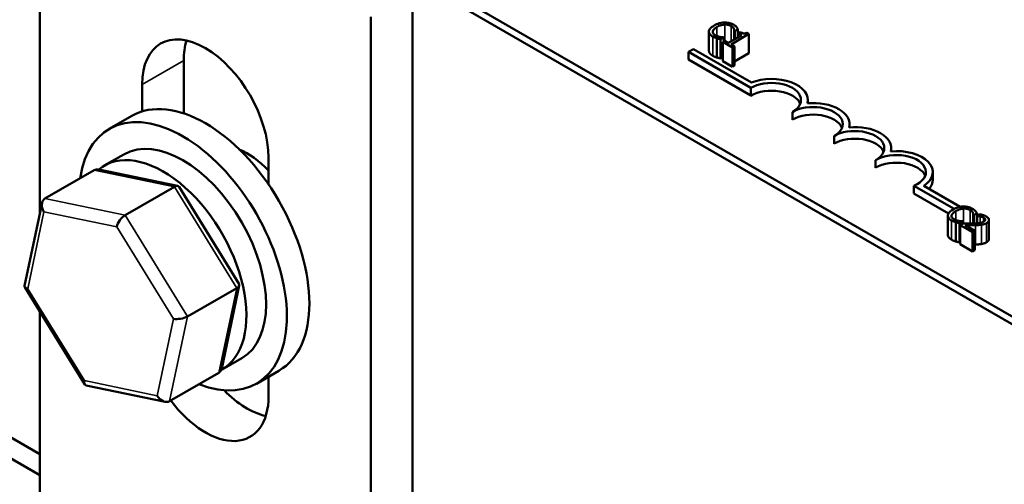
# Model space of a CAD drawing. Units: inches. Extents: x 0.05 to 2.15, y 0.02 to 1.68.
# Drawn here: x 1.75 to 1.85, y 1.21 to 1.26 of the extents above; entities that cross this region are included whole.
import ezdxf

# ---------------------------------------------------------------- set-up
doc = ezdxf.new("R2010")
doc.units = ezdxf.units.IN
doc.header["$LTSCALE"] = 0.1
doc.header["$MEASUREMENT"] = 0
doc.layers.add('Visible (ANSI)', color=7, linetype='Continuous', lineweight=50)
doc.layers.add('Visible Narrow (ANSI)', color=7, linetype='Continuous', lineweight=35)

msp = doc.modelspace()

# ---------------------------------------------------------------- linework, layer by layer
at = {"layer": 'Visible (ANSI)'}
for p, q in [((1.85699, 1.22785), (1.68658, 1.32624)), ((1.85699, 1.22703), (1.68658, 1.32542)), ((1.74783, 1.24214), (1.74783, 1.28339)), ((1.74783, 1.21664), (1.66015, 1.26727)), ((1.78743, 1.18519), (1.78743, 1.26563)), ((1.78301, 1.26308), (1.78301, 1.18653)), ((1.8189, 1.26152), (1.8189, 1.25947)), ((1.82239, 1.26114), (1.82097, 1.26032)), ((1.82124, 1.26016), (1.82315, 1.26127)), ((1.82162, 1.26159), (1.82164, 1.26158)), ((1.82162, 1.26159), (1.82162, 1.2607)), ((1.82164, 1.26158), (1.82198, 1.26178)), ((1.82164, 1.26158), (1.82164, 1.26071)), ((1.82198, 1.26178), (1.82198, 1.26091)), ((1.8222, 1.26148), (1.82201, 1.26137)), ((1.82201, 1.26137), (1.82239, 1.26114)), ((1.82201, 1.26137), (1.82201, 1.26092)), ((1.82315, 1.26127), (1.82293, 1.2614)), ((1.82315, 1.26127), (1.82315, 1.25923)), ((1.81974, 1.26081), (1.81974, 1.25877)), ((1.82014, 1.26072), (1.82048, 1.26091)), ((1.82014, 1.26072), (1.82014, 1.25868)), ((1.82058, 1.26054), (1.82037, 1.26042)), ((1.82037, 1.26042), (1.8214, 1.25982)), ((1.82037, 1.26042), (1.82037, 1.25838)), ((1.82048, 1.26091), (1.82046, 1.26092)), ((1.82048, 1.26091), (1.82048, 1.26048)), ((1.82097, 1.26032), (1.82058, 1.26054)), ((1.82162, 1.25995), (1.82124, 1.26016)), ((1.8214, 1.25982), (1.82162, 1.25995)), ((1.82162, 1.25995), (1.82162, 1.25791)), ((1.81672, 1.25936), (1.81724, 1.25966)), ((1.81672, 1.25854), (1.81672, 1.25936)), ((1.82335, 1.25553), (1.81672, 1.25936)), ((1.81724, 1.25966), (1.8234, 1.2561)), ((1.8214, 1.25982), (1.8214, 1.25778)), ((1.82315, 1.25923), (1.82162, 1.25834)), ((1.76312, 1.25844), (1.76312, 1.25284)), ((1.82335, 1.25472), (1.81672, 1.25854)), ((1.82037, 1.25881), (1.82014, 1.25868)), ((1.8214, 1.25778), (1.82037, 1.25838)), ((1.82162, 1.25791), (1.8214, 1.25778)), ((1.7587, 1.25304), (1.7587, 1.25589)), ((1.82335, 1.25472), (1.82335, 1.25553)), ((1.82941, 1.25391), (1.82941, 1.25426)), ((1.82776, 1.25216), (1.82776, 1.25298)), ((1.7576, 1.25256), (1.75522, 1.25119)), ((1.83383, 1.25136), (1.83383, 1.2517)), ((1.83218, 1.24961), (1.83218, 1.25043)), ((1.75469, 1.24728), (1.75678, 1.24848)), ((1.83825, 1.24881), (1.83825, 1.24915)), ((1.77213, 1.24813), (1.77213, 1.24528)), ((1.8366, 1.24706), (1.8366, 1.24788)), ((1.74838, 1.24378), (1.75361, 1.2468)), ((1.76248, 1.24513), (1.7541, 1.24687)), ((1.84267, 1.24579), (1.84267, 1.2466)), ((1.7569, 1.24202), (1.76213, 1.24504)), ((1.769, 1.23468), (1.76263, 1.24503)), ((1.84493, 1.24269), (1.84066, 1.24515)), ((1.84066, 1.24433), (1.84066, 1.24515)), ((1.84434, 1.24221), (1.84066, 1.24433)), ((1.84172, 1.24514), (1.84558, 1.24291)), ((1.74622, 1.2345), (1.74808, 1.24333)), ((1.84701, 1.24203), (1.84735, 1.24223)), ((1.84735, 1.24223), (1.84735, 1.24116)), ((1.84766, 1.24212), (1.84735, 1.24195)), ((1.84427, 1.24197), (1.84427, 1.23993)), ((1.84511, 1.24126), (1.84511, 1.23922)), ((1.84551, 1.24117), (1.84585, 1.24136)), ((1.84551, 1.24117), (1.84551, 1.23913)), ((1.84587, 1.24114), (1.84557, 1.24097)), ((1.84585, 1.24136), (1.84583, 1.24138)), ((1.84585, 1.24136), (1.84585, 1.24113)), ((1.84699, 1.24205), (1.84701, 1.24203)), ((1.84699, 1.24205), (1.84699, 1.24115)), ((1.84701, 1.24203), (1.84701, 1.24115)), ((1.84735, 1.24195), (1.84737, 1.24194)), ((1.84735, 1.24195), (1.84735, 1.24116)), ((1.84735, 1.24189), (1.84735, 1.24188)), ((1.84735, 1.24133), (1.84735, 1.24132)), ((1.84737, 1.24194), (1.84737, 1.24117)), ((1.84863, 1.24151), (1.84863, 1.23947)), ((1.84557, 1.24097), (1.84688, 1.24021)), ((1.84557, 1.24097), (1.84557, 1.23893)), ((1.84713, 1.24036), (1.84609, 1.24096)), ((1.84688, 1.24021), (1.84713, 1.24036)), ((1.84688, 1.24021), (1.84688, 1.23817)), ((1.84713, 1.24036), (1.84713, 1.23832)), ((1.84557, 1.23916), (1.84551, 1.23913)), ((1.84688, 1.23817), (1.84557, 1.23893)), ((1.84713, 1.23832), (1.84688, 1.23817)), ((1.75261, 1.22404), (1.74624, 1.23438)), ((1.76352, 1.23126), (1.76875, 1.23428)), ((1.76716, 1.22573), (1.76902, 1.23456)), ((1.74783, 1.20685), (1.74783, 1.23181)), ((1.76719, 1.22563), (1.76928, 1.22683)), ((1.77323, 1.2255), (1.77084, 1.22412)), ((1.76686, 1.22528), (1.76163, 1.22226)), ((1.77213, 1.22487), (1.77213, 1.22282)), ((1.76115, 1.2222), (1.75276, 1.22393)), ((1.74783, 1.2144), (1.73802, 1.22006))]:
    msp.add_line(p, q, dxfattribs=at)
for centre, major_axis, ratio, start_param, end_param in [((1.76542, 1.25201), (-0.00475, 0.00823), 0.57735, 3.926991, 7.068583), ((1.76984, 1.25456), (0.00475, -0.00823), 0.57735, 3.625455, 3.926991), ((1.82555, 1.25426), (0.00312, 0), 0.57735, 5.497787, 8.63938), ((1.82555, 1.25426), (0.00386, 0), 0.57735, 6.125102, 8.447817), ((1.82555, 1.25344), (0.00312, 0), 0.57735, 0.228251, 2.356194), ((1.76303, 1.23765), (-0.00781, 0.01353), 0.57735, 2.511976, 6.912802), ((1.76542, 1.23903), (-0.00781, 0.01353), 0.57735, 3.141593, 6.283185), ((1.82997, 1.2517), (0.00313, 0), 0.57735, 5.497787, 8.63938), ((1.82997, 1.2517), (0.00386, 0), 0.57735, 6.125102, 8.012065), ((1.82997, 1.25089), (0.00313, 0), 0.57735, 0.228251, 2.356194), ((1.83439, 1.24915), (0.00313, 0), 0.57735, 5.497787, 8.63938), ((1.83439, 1.24915), (0.00386, 0), 0.57735, 6.125102, 8.012065), ((1.76303, 1.23765), (-0.00625, 0.01083), 0.57735, 3.141593, 6.283185), ((1.83439, 1.24834), (0.00313, 0), 0.57735, 0.228251, 2.356194), ((1.76094, 1.23645), (0.00625, -0.01083), 0.57735, 6.270985, 9.524283), ((1.76984, 1.24158), (0.0043, -0.00745), 0.57735, 1.96866, 2.491176), ((1.83881, 1.2466), (0.00313, 0), 0.57735, 5.345937, 8.63938), ((1.83881, 1.2466), (0.00386, 0), 0.57735, 5.565766, 8.012065), ((1.83881, 1.24579), (0.00313, 0), 0.57735, 0.228251, 2.356194), ((1.75422, 1.24582), (0.000632, -0.000966), 0.706825, 2.527792, 3.101769), ((1.83881, 1.24579), (0.00386, 0), 0.57735, 5.830915, 6.283185), ((1.76195, 1.24422), (0.000614, 0.000876), 0.446385, 6.092796, 7.047552), ((1.74899, 1.2428), (0.000632, -0.000966), 0.706825, 3.101769, 4.672565), ((1.75672, 1.2412), (-0.000614, -0.000876), 0.446385, 3.905959, 5.476756), ((1.74727, 1.23462), (-0.00105, -0.00018), 0.380492, 6.13262, 7.049791), ((1.76797, 1.23444), (0.00105, 0.00018), 0.380492, 5.478995, 6.433751), ((1.76274, 1.23142), (-0.00105, -0.00018), 0.380492, 0.766606, 2.337402), ((1.76625, 1.22627), (-0.000632, 0.000966), 0.706825, 3.101769, 3.755394), ((1.75329, 1.22484), (-0.000614, -0.000876), 0.446385, 5.476756, 6.473575), ((1.76984, 1.22925), (0.00475, -0.00823), 0.57735, 5.128547, 5.799323), ((1.76102, 1.22324), (-0.000632, 0.000966), 0.706825, 1.530973, 3.101769), ((1.76542, 1.2267), (0.00475, -0.00823), 0.57735, 4.918605, 7.068583)]:
    msp.add_ellipse(centre, major_axis=major_axis, ratio=ratio, start_param=start_param, end_param=end_param, dxfattribs=at)
for points, degree, knots in [([(1.81945, 1.26217), (1.81922, 1.26204), (1.81908, 1.26192), (1.81894, 1.26172), (1.8189, 1.26164), (1.8189, 1.26155)], 3, [-0.0565393, -0.0565393, -0.0565393, -0.0565393, -0.02330056, -0.02330056, 0, 0, 0, 0]), ([(1.8193, 1.26152), (1.81931, 1.26163), (1.81939, 1.26172), (1.8195, 1.26185), (1.81962, 1.26193), (1.81974, 1.262)], 3, [-0.03644733, -0.03644733, -0.03644733, -0.03644733, -0.02691563, -0.02691563, 0, 0, 0, 0]), ([(1.82052, 1.26249), (1.82029, 1.26248), (1.8201, 1.26244), (1.81978, 1.26235), (1.8196, 1.26226), (1.81945, 1.26217)], 3, [-0.05391515, -0.05391515, -0.05391515, -0.05391515, -0.03350656, -0.03350656, 0, 0, 0, 0]), ([(1.81974, 1.262), (1.81987, 1.26208), (1.82003, 1.26216), (1.82034, 1.26224), (1.82046, 1.26226), (1.82057, 1.26226)], 3, [-0.05178779, -0.05178779, -0.05178779, -0.05178779, -0.0180011, -0.0180011, 0, 0, 0, 0]), ([(1.8215, 1.26226), (1.82143, 1.2623), (1.82135, 1.26234), (1.82117, 1.2624), (1.82109, 1.26243), (1.82084, 1.26248), (1.82068, 1.26249), (1.82052, 1.26249)], 3, [-0.05600159, -0.05600159, -0.05600159, -0.05600159, -0.03985515, -0.03985515, -0.02469419, -0.02469419, 0, 0, 0, 0]), ([(1.82057, 1.26226), (1.82064, 1.26227), (1.82071, 1.26227), (1.82085, 1.26225), (1.82091, 1.26224), (1.82108, 1.2622), (1.82118, 1.26217), (1.82126, 1.26212)], 3, [-0.03856829, -0.03856829, -0.03856829, -0.03856829, -0.02801144, -0.02801144, -0.0176707, -0.0176707, 0, 0, 0, 0]), ([(1.82126, 1.26212), (1.82138, 1.26205), (1.82143, 1.262), (1.82149, 1.26193), (1.82153, 1.26188), (1.82155, 1.26183)], 3, [-0.02039428, -0.02039428, -0.02039428, -0.02039428, -0.01376019, -0.01376019, 0, 0, 0, 0]), ([(1.82182, 1.26201), (1.82177, 1.26207), (1.82171, 1.26212), (1.82163, 1.26218), (1.82157, 1.26222), (1.8215, 1.26226)], 3, [-0.0201974, -0.0201974, -0.0201974, -0.0201974, -0.01441742, -0.01441742, 0, 0, 0, 0]), ([(1.82198, 1.26178), (1.82195, 1.26183), (1.82192, 1.26188), (1.82188, 1.26194), (1.82185, 1.26197), (1.82182, 1.26201)], 3, [-0.01703196, -0.01703196, -0.01703196, -0.01703196, -0.01078588, -0.01078588, 0, 0, 0, 0]), ([(1.8189, 1.26155), (1.81889, 1.2615), (1.8189, 1.26145), (1.81893, 1.26133), (1.81897, 1.26128), (1.81906, 1.26115), (1.81917, 1.26107), (1.8193, 1.26099)], 3, [-0.04386232, -0.04386232, -0.04386232, -0.04386232, -0.03702527, -0.03702527, -0.0282377, -0.0282377, 0, 0, 0, 0]), ([(1.81955, 1.26113), (1.8195, 1.26116), (1.81946, 1.26119), (1.81938, 1.26126), (1.81935, 1.2613), (1.8193, 1.26139), (1.81929, 1.26146), (1.8193, 1.26152)], 3, [-0.03238995, -0.03238995, -0.03238995, -0.03238995, -0.0253562, -0.0253562, -0.01712674, -0.01712674, 0, 0, 0, 0]), ([(1.8193, 1.26099), (1.81942, 1.26092), (1.81949, 1.26089), (1.81959, 1.26086), (1.81967, 1.26083), (1.81974, 1.26081)], 3, [-0.01789879, -0.01789879, -0.01789879, -0.01789879, -0.01266255, -0.01266255, 0, 0, 0, 0]), ([(1.82006, 1.26095), (1.81994, 1.26098), (1.81984, 1.26101), (1.81971, 1.26105), (1.81962, 1.26109), (1.81955, 1.26113)], 3, [-0.02278521, -0.02278521, -0.02278521, -0.02278521, -0.01647079, -0.01647079, 0, 0, 0, 0]), ([(1.82046, 1.26092), (1.82039, 1.26092), (1.82031, 1.26093), (1.82021, 1.26093), (1.82014, 1.26094), (1.82006, 1.26095)], 3, [-0.01495538, -0.01495538, -0.01495538, -0.01495538, -0.01159733, -0.01159733, 0, 0, 0, 0]), ([(1.82155, 1.26183), (1.82159, 1.26176), (1.8216, 1.26173), (1.82161, 1.26166), (1.82161, 1.26163), (1.82162, 1.26159)], 3, [-0.01883133, -0.01883133, -0.01883133, -0.01883133, -0.0086958, -0.0086958, 0, 0, 0, 0]), ([(1.82293, 1.2614), (1.8229, 1.26138), (1.82287, 1.26137), (1.8228, 1.26134), (1.82277, 1.26134), (1.8227, 1.26132), (1.82266, 1.26132), (1.8226, 1.26132), (1.82256, 1.26133), (1.82239, 1.26138), (1.82229, 1.26143), (1.8222, 1.26148)], 3, [-0.1005438, -0.1005438, -0.1005438, -0.1005438, -0.0762723, -0.0762723, -0.0553229, -0.0553229, -0.032618, -0.032618, -0.0195337, -0.0195337, 0, 0, 0, 0]), ([(1.81974, 1.26081), (1.81986, 1.26077), (1.81992, 1.26076), (1.82001, 1.26074), (1.82008, 1.26073), (1.82014, 1.26072)], 3, [-0.01416488, -0.01416488, -0.01416488, -0.01416488, -0.01047492, -0.01047492, 0, 0, 0, 0]), ([(1.8193, 1.25895), (1.81909, 1.25907), (1.8189, 1.25934), (1.8189, 1.25947)], 2, [0, 0, 0, 1, 1.897059, 1.897059, 1.897059]), ([(1.84482, 1.24263), (1.84459, 1.2425), (1.84445, 1.24237), (1.84431, 1.24217), (1.84427, 1.24209), (1.84427, 1.242)], 3, [-0.0565393, -0.0565393, -0.0565393, -0.0565393, -0.02330056, -0.02330056, 0, 0, 0, 0]), ([(1.84467, 1.24197), (1.84469, 1.24209), (1.84476, 1.24218), (1.84487, 1.2423), (1.84499, 1.24239), (1.84511, 1.24246)], 3, [-0.03644733, -0.03644733, -0.03644733, -0.03644733, -0.02691563, -0.02691563, 0, 0, 0, 0]), ([(1.84589, 1.24294), (1.84566, 1.24293), (1.84547, 1.24289), (1.84515, 1.2428), (1.84498, 1.24272), (1.84482, 1.24263)], 3, [-0.05391515, -0.05391515, -0.05391515, -0.05391515, -0.03350656, -0.03350656, 0, 0, 0, 0]), ([(1.84511, 1.24246), (1.84524, 1.24253), (1.8454, 1.24261), (1.84571, 1.24269), (1.84583, 1.24271), (1.84594, 1.24272)], 3, [-0.05178779, -0.05178779, -0.05178779, -0.05178779, -0.0180011, -0.0180011, 0, 0, 0, 0]), ([(1.84687, 1.24271), (1.8468, 1.24275), (1.84672, 1.24279), (1.84655, 1.24286), (1.84646, 1.24288), (1.84621, 1.24293), (1.84605, 1.24295), (1.84589, 1.24294)], 3, [-0.05600159, -0.05600159, -0.05600159, -0.05600159, -0.03985515, -0.03985515, -0.02469419, -0.02469419, 0, 0, 0, 0]), ([(1.84594, 1.24272), (1.84601, 1.24272), (1.84608, 1.24272), (1.84622, 1.24271), (1.84629, 1.2427), (1.84646, 1.24266), (1.84655, 1.24262), (1.84663, 1.24257)], 3, [-0.03856829, -0.03856829, -0.03856829, -0.03856829, -0.02801144, -0.02801144, -0.0176707, -0.0176707, 0, 0, 0, 0]), ([(1.84663, 1.24257), (1.84675, 1.24251), (1.8468, 1.24245), (1.84687, 1.24239), (1.8469, 1.24234), (1.84693, 1.24229)], 3, [-0.02039428, -0.02039428, -0.02039428, -0.02039428, -0.01376019, -0.01376019, 0, 0, 0, 0]), ([(1.84719, 1.24246), (1.84714, 1.24252), (1.84708, 1.24257), (1.847, 1.24263), (1.84694, 1.24267), (1.84687, 1.24271)], 3, [-0.0201974, -0.0201974, -0.0201974, -0.0201974, -0.01441742, -0.01441742, 0, 0, 0, 0]), ([(1.84693, 1.24229), (1.84696, 1.24221), (1.84697, 1.24219), (1.84698, 1.24212), (1.84698, 1.24208), (1.84699, 1.24205)], 3, [-0.01883133, -0.01883133, -0.01883133, -0.01883133, -0.0086958, -0.0086958, 0, 0, 0, 0]), ([(1.84735, 1.24223), (1.84732, 1.24229), (1.84729, 1.24233), (1.84725, 1.24239), (1.84722, 1.24243), (1.84719, 1.24246)], 3, [-0.01703196, -0.01703196, -0.01703196, -0.01703196, -0.01078588, -0.01078588, 0, 0, 0, 0]), ([(1.84833, 1.24188), (1.84819, 1.24196), (1.84805, 1.24201), (1.84788, 1.24207), (1.84776, 1.2421), (1.84766, 1.24212)], 3, [-0.02537479, -0.02537479, -0.02537479, -0.02537479, -0.01636059, -0.01636059, 0, 0, 0, 0]), ([(1.84427, 1.242), (1.84426, 1.24195), (1.84427, 1.2419), (1.84431, 1.24179), (1.84434, 1.24174), (1.84443, 1.24161), (1.84454, 1.24152), (1.84467, 1.24145)], 3, [-0.04386232, -0.04386232, -0.04386232, -0.04386232, -0.03702527, -0.03702527, -0.0282377, -0.0282377, 0, 0, 0, 0]), ([(1.84492, 1.24159), (1.84487, 1.24161), (1.84483, 1.24164), (1.84475, 1.24172), (1.84472, 1.24175), (1.84467, 1.24185), (1.84466, 1.24191), (1.84467, 1.24197)], 3, [-0.03238995, -0.03238995, -0.03238995, -0.03238995, -0.0253562, -0.0253562, -0.01712674, -0.01712674, 0, 0, 0, 0]), ([(1.84467, 1.24145), (1.84479, 1.24138), (1.84487, 1.24135), (1.84496, 1.24131), (1.84504, 1.24129), (1.84511, 1.24126)], 3, [-0.01789879, -0.01789879, -0.01789879, -0.01789879, -0.01266255, -0.01266255, 0, 0, 0, 0]), ([(1.84544, 1.24141), (1.84531, 1.24143), (1.84521, 1.24146), (1.84508, 1.2415), (1.845, 1.24154), (1.84492, 1.24159)], 3, [-0.02278521, -0.02278521, -0.02278521, -0.02278521, -0.01647079, -0.01647079, 0, 0, 0, 0]), ([(1.84511, 1.24126), (1.84523, 1.24123), (1.8453, 1.24122), (1.84538, 1.2412), (1.84545, 1.24118), (1.84551, 1.24117)], 3, [-0.01416488, -0.01416488, -0.01416488, -0.01416488, -0.01047492, -0.01047492, 0, 0, 0, 0]), ([(1.84583, 1.24138), (1.84576, 1.24138), (1.84568, 1.24138), (1.84559, 1.24139), (1.84551, 1.2414), (1.84544, 1.24141)], 3, [-0.01495538, -0.01495538, -0.01495538, -0.01495538, -0.01159733, -0.01159733, 0, 0, 0, 0]), ([(1.8469, 1.24114), (1.84665, 1.24114), (1.8465, 1.24114), (1.84622, 1.24114), (1.84605, 1.24114), (1.84587, 1.24114)], 3, [-0.04170724, -0.04170724, -0.04170724, -0.04170724, -0.02643388, -0.02643388, 0, 0, 0, 0]), ([(1.84807, 1.24134), (1.84802, 1.2413), (1.84795, 1.24128), (1.84781, 1.24123), (1.84773, 1.24121), (1.84747, 1.24117), (1.8472, 1.24115), (1.8469, 1.24114)], 3, [-0.08762492, -0.08762492, -0.08762492, -0.08762492, -0.06763594, -0.06763594, -0.04692782, -0.04692782, 0, 0, 0, 0]), ([(1.84737, 1.24194), (1.84742, 1.24193), (1.84747, 1.24193), (1.84758, 1.24191), (1.84764, 1.2419), (1.84769, 1.24189)], 3, [-0.01709269, -0.01709269, -0.01709269, -0.01709269, -0.00936796, -0.00936796, 0, 0, 0, 0]), ([(1.84769, 1.24189), (1.84779, 1.24186), (1.84786, 1.24184), (1.84795, 1.24181), (1.84801, 1.24178), (1.84806, 1.24175)], 3, [-0.01621929, -0.01621929, -0.01621929, -0.01621929, -0.01114601, -0.01114601, 0, 0, 0, 0]), ([(1.84784, 1.241), (1.84797, 1.24102), (1.84807, 1.24105), (1.84821, 1.24109), (1.8483, 1.24113), (1.84838, 1.24118)], 3, [-0.02530612, -0.02530612, -0.02530612, -0.02530612, -0.01672719, -0.01672719, 0, 0, 0, 0]), ([(1.84806, 1.24175), (1.84813, 1.24171), (1.84816, 1.24168), (1.84821, 1.24162), (1.84823, 1.24159), (1.84823, 1.24155)], 3, [-0.0167019, -0.0167019, -0.0167019, -0.0167019, -0.00937535, -0.00937535, 0, 0, 0, 0]), ([(1.84823, 1.24155), (1.84824, 1.24153), (1.84823, 1.24152), (1.84822, 1.24148), (1.84821, 1.24146), (1.84817, 1.2414), (1.84813, 1.24137), (1.84807, 1.24134)], 3, [-0.01799053, -0.01799053, -0.01799053, -0.01799053, -0.01511041, -0.01511041, -0.01146257, -0.01146257, 0, 0, 0, 0]), ([(1.84838, 1.24118), (1.84842, 1.24121), (1.84846, 1.24123), (1.84853, 1.24129), (1.84856, 1.24132), (1.84862, 1.24141), (1.84864, 1.24146), (1.84863, 1.24156), (1.84862, 1.24162), (1.84851, 1.24176), (1.84843, 1.24182), (1.84833, 1.24188)], 3, [-0.0959954, -0.0959954, -0.0959954, -0.0959954, -0.07980065, -0.07980065, -0.06487587, -0.06487587, -0.04062092, -0.04062092, -0.02135969, -0.02135969, 0, 0, 0, 0]), ([(1.84609, 1.24096), (1.84627, 1.24095), (1.84651, 1.24095), (1.84679, 1.24095), (1.847, 1.24095), (1.8472, 1.24095)], 3, [-0.04283915, -0.04283915, -0.04283915, -0.04283915, -0.03037008, -0.03037008, 0, 0, 0, 0]), ([(1.8472, 1.24095), (1.84731, 1.24095), (1.84742, 1.24096), (1.84764, 1.24097), (1.84774, 1.24098), (1.84784, 1.241)], 3, [-0.03315218, -0.03315218, -0.03315218, -0.03315218, -0.0160429, -0.0160429, 0, 0, 0, 0]), ([(1.84467, 1.23941), (1.84447, 1.23952), (1.84427, 1.23979), (1.84427, 1.23993)], 2, [0, 0, 0, 1, 1.897059, 1.897059, 1.897059])]:
    msp.add_open_spline(points, degree=degree, knots=knots, dxfattribs=at)
for points in [[(1.81974, 1.25877), (1.81962, 1.2588), (1.81943, 1.25888), (1.8193, 1.25895)], [(1.82014, 1.25868), (1.82004, 1.2587), (1.81986, 1.25873), (1.81974, 1.25877)], [(1.84511, 1.23922), (1.84499, 1.23926), (1.8448, 1.23933), (1.84467, 1.23941)], [(1.84551, 1.23913), (1.84541, 1.23915), (1.84523, 1.23919), (1.84511, 1.23922)], [(1.84838, 1.23914), (1.84825, 1.23907), (1.84798, 1.23898), (1.84784, 1.23896)], [(1.84863, 1.23947), (1.84863, 1.23929), (1.84838, 1.23914)], [(1.8472, 1.23891), (1.84716, 1.23891), (1.84713, 1.23891)], [(1.84784, 1.23896), (1.8477, 1.23893), (1.84737, 1.23891), (1.8472, 1.23891)]]:
    msp.add_open_spline(points, degree=2, dxfattribs=at)
at = {"layer": 'Visible Narrow (ANSI)'}
for p, q in [((1.81974, 1.262), (1.81974, 1.26104)), ((1.82057, 1.26226), (1.82057, 1.26054)), ((1.82126, 1.26212), (1.82126, 1.26049)), ((1.8193, 1.26152), (1.8193, 1.26144)), ((1.8193, 1.26099), (1.8193, 1.25895)), ((1.82155, 1.26183), (1.82155, 1.26066)), ((1.7587, 1.25589), (1.76312, 1.25844)), ((1.75361, 1.2468), (1.76213, 1.24504)), ((1.76213, 1.24504), (1.76875, 1.23428)), ((1.7569, 1.24202), (1.74838, 1.24378)), ((1.74656, 1.23421), (1.74828, 1.24239)), ((1.74828, 1.24239), (1.75602, 1.24079)), ((1.84511, 1.24246), (1.84511, 1.24149)), ((1.84594, 1.24272), (1.84594, 1.24114)), ((1.84663, 1.24257), (1.84663, 1.24114)), ((1.84693, 1.24229), (1.84693, 1.24114)), ((1.76352, 1.23126), (1.7569, 1.24202)), ((1.84467, 1.24197), (1.84467, 1.24189)), ((1.84467, 1.24145), (1.84467, 1.23941)), ((1.84769, 1.24189), (1.84769, 1.2412)), ((1.84806, 1.24175), (1.84806, 1.24133)), ((1.84823, 1.24155), (1.84823, 1.24152)), ((1.84838, 1.24118), (1.84838, 1.23914)), ((1.75602, 1.24079), (1.76203, 1.23101)), ((1.8472, 1.24095), (1.8472, 1.23891)), ((1.84784, 1.241), (1.84784, 1.23896)), ((1.75258, 1.22444), (1.74656, 1.23421)), ((1.76875, 1.23428), (1.76686, 1.22528)), ((1.76203, 1.23101), (1.76032, 1.22284)), ((1.76163, 1.22226), (1.76352, 1.23126)), ((1.76032, 1.22284), (1.75258, 1.22444))]:
    msp.add_line(p, q, dxfattribs=at)

doc.saveas('drawing.dxf')
